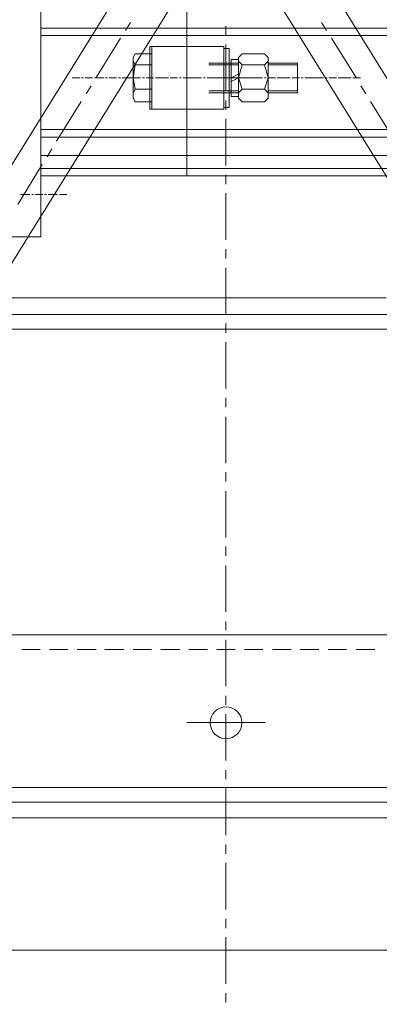
# Model space of a CAD drawing. Units: millimetres. Extents: x -8 to 1028219, y -207 to 7119161.
# Drawn here: x 513644 to 513644, y 3560652 to 3560652 of the extents above; entities that cross this region are included whole.
import ezdxf

# ---------------------------------------------------------------- set-up
doc = ezdxf.new("R2010")
doc.units = ezdxf.units.MM
doc.header["$LTSCALE"] = 10
doc.header["$PDSIZE"] = -5
doc.layers.get('0').update_dxf_attribs({"lineweight": 18})
doc.layers.get('Defpoints').update_dxf_attribs({"lineweight": 18})
doc.layers.add('尺寸线层', color=3, linetype='Continuous', lineweight=18)
doc.styles.add('YQ_DIM', font='SimSun.ttf', dxfattribs={"width": 0.8})
doc.dimstyles.new('yqm0_200', dxfattribs={"dimscale": 0.2, "dimtxt": 3, "dimasz": 1, "dimexe": 1.5, "dimexo": 3, "dimgap": 0.5, "dimtad": 1, "dimdec": 3, "dimdsep": 46, "dimtxsty": 'YQ_DIM', "dimblk": '_CAXARROW', "dimcen": 0, "dimdle": 2, "dimclrd": 256, "dimclre": 256, "dimclrt": 7, "dimadec": 1, "dimazin": 2, "dimtfac": 1, "dimtdec": 4, "dimtix": 1, "dimtmove": 2, "dimatfit": 3, "dimfxl": 1, "dimtolj": 1, "dimarcsym": 0})

# ---------------------------------------------------------------- blocks, each defined once
blk = doc.blocks.new('标准节_2_1')
at = {"color": 7, "lineweight": 0}
for points in [[(1224.58, 901.88), (919.21, 1393.7)], [(1206.59, 890.5), (919.21, 1353.33)], [(919.21, 1023.37), (1021.61, 1188.35)], [(919.21, 982.99), (1034.09, 1168.16)], [(995, 1125.22), (992.98, 1121.91)], [(1034.09, 1123.75), (1034.09, 1120.08)], [(1073.36, 1125.22), (1075.38, 1121.91)], [(990.96, 1118.79), (980.87, 1102.65)], [(1077.4, 1118.79), (1087.49, 1102.65)], [(1034.09, 1116.23), (1034.09, 1097.14)], [(978.85, 1099.34), (976.83, 1096.04)], [(1089.51, 1099.34), (1091.53, 1096.04)], [(1034.09, 1093.29), (1034.09, 1089.43)], [(974.81, 1092.92), (964.72, 1076.59)], [(1093.36, 1092.92), (1103.46, 1076.59)], [(1034.09, 1085.76), (1034.09, 1066.68)], [(962.7, 1073.47), (960.87, 1070.16)], [(958.85, 1067.04), (948.75, 1050.71)], [(1034.09, 1062.82), (1034.09, 1058.97)], [(1034.09, 1055.3), (1034.09, 1036.21)], [(1034.09, 1032.36), (1034.09, 1028.51)], [(1034.09, 1024.65), (1034.09, 1005.75)], [(1034.09, 1001.9), (1034.09, 998.04)], [(1034.09, 994.19), (1034.09, 975.29)], [(1034.09, 971.43), (1034.09, 967.58)], [(1034.09, 963.72), (1034.09, 944.64)], [(1034.09, 940.97), (1034.09, 937.11)], [(1034.09, 933.26), (1034.09, 914.18)], [(1034.09, 910.51), (1034.09, 906.65)], [(1034.09, 902.8), (1034.09, 883.71)], [(1034.09, 879.86), (1034.09, 876.19)], [(1324.23, 874.35), (919.21, 874.35)], [(1034.09, 872.33), (1034.09, 853.25)], [(957.93, 868.3), (950.41, 868.3)], [(969.31, 868.3), (961.78, 868.3)], [(980.87, 868.3), (973.16, 868.3)], [(992.25, 868.3), (984.54, 868.3)], [(1003.63, 868.3), (996.1, 868.3)], [(1015.19, 868.3), (1007.48, 868.3)], [(1026.56, 868.3), (1018.86, 868.3)], [(1037.94, 868.3), (1030.42, 868.3)], [(1049.32, 868.3), (1041.8, 868.3)], [(1060.88, 868.3), (1053.17, 868.3)], [(1072.26, 868.3), (1064.55, 868.3)], [(1083.64, 868.3), (1076.11, 868.3)], [(1095.2, 868.3), (1087.49, 868.3)], [(1034.09, 849.39), (1034.09, 845.72)], [(1034.09, 841.87), (1034.09, 822.79)], [(1018.12, 838.38), (1050.24, 838.38)], [(1034.09, 818.93), (1034.09, 815.26)], [(1034.09, 811.41), (1034.09, 792.32)], [(1324.23, 799.3), (919.21, 799.3)], [(1034.09, 788.47), (1034.09, 784.61)], [(1034.09, 780.94), (1034.09, 761.86)], [(1034.09, 758), (1034.09, 754.15)], [(1034.09, 750.48), (1034.09, 731.39)], [(1034.09, 727.54), (1034.09, 723.69)]]:
    blk.add_lwpolyline(points, dxfattribs=at)
blk.add_circle((1034.18, 838.3), 6.51, dxfattribs=at)
blk = doc.blocks.new('LONGZ_2_1')
at = {"color": 7, "lineweight": 0}
for points in [[(2618.12, -6437.92), (2618.12, -6737.74)], [(2618.12, -6437.92), (2618.12, -6737.74)], [(2677.93, -6462.9), (2677.93, -6712.75)], [(2677.93, -6462.9), (2677.93, -6712.75)], [(2618.12, -6652.18), (2898.26, -6652.18)], [(2618.12, -6652.18), (2898.26, -6652.18)], [(2618.12, -6655.21), (2898.26, -6655.21)], [(2618.12, -6655.21), (2898.26, -6655.21)], [(2662.79, -6659.76), (2662.79, -6685.5)], [(2663.55, -6659.76), (2693.08, -6659.76), (2662.79, -6659.76)], [(2662.79, -6659.76), (2662.79, -6685.5)], [(2663.55, -6659.76), (2693.08, -6659.76), (2662.79, -6659.76)], [(2663.55, -6659.76), (2663.55, -6685.5)], [(2663.55, -6659.76), (2663.55, -6685.5)], [(2656.73, -6662.78), (2655.98, -6664.3), (2655.98, -6665.81), (2656.73, -6667.33)], [(2656.73, -6662.78), (2655.98, -6664.3), (2655.98, -6665.81), (2656.73, -6667.33)], [(2663.55, -6662.78), (2656.73, -6662.78)], [(2663.55, -6662.78), (2656.73, -6662.78)], [(2663.55, -6662.78), (2663.55, -6672.63)], [(2663.55, -6662.78), (2663.55, -6672.63)], [(2693.08, -6660.51), (2695.35, -6660.51)], [(2693.08, -6665.81), (2693.08, -6660.51)], [(2693.08, -6660.51), (2695.35, -6660.51)], [(2693.08, -6665.81), (2693.08, -6660.51)], [(2695.35, -6660.51), (2695.35, -6665.81)], [(2695.35, -6660.51), (2695.35, -6665.81)], [(2700.65, -6662.78), (2699.13, -6664.3), (2699.13, -6665.81), (2700.65, -6667.33)], [(2700.65, -6662.78), (2699.13, -6664.3), (2699.13, -6665.81), (2700.65, -6667.33)], [(2709.73, -6662.78), (2700.65, -6662.78)], [(2709.73, -6662.78), (2700.65, -6662.78)], [(2709.73, -6667.33), (2711.25, -6665.81), (2711.25, -6664.3), (2709.73, -6662.78)], [(2709.73, -6667.33), (2711.25, -6665.81), (2711.25, -6664.3), (2709.73, -6662.78)], [(2655.98, -6665.06), (2655.98, -6672.63), (2656.73, -6667.33)], [(2655.98, -6665.06), (2655.98, -6672.63), (2656.73, -6667.33)], [(2663.55, -6667.33), (2656.73, -6667.33)], [(2663.55, -6667.33), (2656.73, -6667.33)], [(2687.02, -6666.57), (2699.13, -6666.57)], [(2687.02, -6666.57), (2699.13, -6666.57)], [(2687.02, -6667.33), (2699.13, -6667.33)], [(2687.02, -6667.33), (2699.13, -6667.33)], [(2693.08, -6679.44), (2693.08, -6665.81)], [(2693.08, -6679.44), (2693.08, -6665.81)], [(2693.08, -6678.68), (2693.08, -6666.57)], [(2693.08, -6678.68), (2693.08, -6666.57)], [(2695.35, -6679.44), (2695.35, -6665.81)], [(2695.35, -6679.44), (2695.35, -6665.81)], [(2696.1, -6665.06), (2696.1, -6680.2)], [(2699.13, -6665.06), (2696.1, -6665.06)], [(2696.1, -6665.06), (2696.1, -6680.2)], [(2699.13, -6665.06), (2696.1, -6665.06)], [(2699.13, -6665.06), (2699.13, -6672.63), (2700.65, -6667.33)], [(2699.13, -6680.2), (2699.13, -6665.06)], [(2699.13, -6665.06), (2699.13, -6672.63), (2700.65, -6667.33)], [(2699.13, -6680.2), (2699.13, -6665.06)], [(2709.73, -6667.33), (2700.65, -6667.33)], [(2709.73, -6667.33), (2700.65, -6667.33)], [(2709.73, -6677.17), (2711.25, -6672.63), (2709.73, -6667.33)], [(2709.73, -6677.17), (2711.25, -6672.63), (2709.73, -6667.33)], [(2711.25, -6672.63), (2711.25, -6665.06)], [(2711.25, -6672.63), (2711.25, -6665.06)], [(2711.25, -6666.57), (2723.36, -6666.57)], [(2711.25, -6666.57), (2723.36, -6666.57)], [(2723.36, -6667.33), (2711.25, -6667.33)], [(2723.36, -6667.33), (2711.25, -6667.33)], [(2723.36, -6678.68), (2723.36, -6666.57)], [(2723.36, -6678.68), (2723.36, -6666.57)], [(2696.1, -6672.63), (2699.13, -6671.11)], [(2696.1, -6672.63), (2699.13, -6671.11)], [(2630.99, -6672.63), (2634.02, -6672.63)], [(2630.99, -6672.63), (2634.02, -6672.63)], [(2634.78, -6672.63), (2635.53, -6672.63)], [(2634.78, -6672.63), (2635.53, -6672.63)], [(2636.29, -6672.63), (2639.32, -6672.63)], [(2636.29, -6672.63), (2639.32, -6672.63)], [(2640.08, -6672.63), (2643.86, -6672.63)], [(2640.08, -6672.63), (2643.86, -6672.63)], [(2644.62, -6672.63), (2645.38, -6672.63)], [(2644.62, -6672.63), (2645.38, -6672.63)], [(2646.13, -6672.63), (2649.16, -6672.63)], [(2646.13, -6672.63), (2649.16, -6672.63)], [(2649.92, -6672.63), (2650.68, -6672.63)], [(2649.92, -6672.63), (2650.68, -6672.63)], [(2651.43, -6672.63), (2654.46, -6672.63)], [(2651.43, -6672.63), (2654.46, -6672.63)], [(2652.19, -6672.63), (2658.25, -6672.63)], [(2652.19, -6672.63), (2658.25, -6672.63)], [(2655.98, -6672.63), (2659, -6672.63)], [(2655.98, -6672.63), (2656.73, -6677.17)], [(2655.98, -6680.2), (2655.98, -6672.63)], [(2655.98, -6672.63), (2659, -6672.63)], [(2655.98, -6672.63), (2656.73, -6677.17)], [(2655.98, -6680.2), (2655.98, -6672.63)], [(2659.76, -6672.63), (2660.52, -6672.63)], [(2659.76, -6672.63), (2660.52, -6672.63)], [(2661.28, -6672.63), (2664.3, -6672.63)], [(2661.28, -6672.63), (2664.3, -6672.63)], [(2663.55, -6672.63), (2663.55, -6682.47)], [(2663.55, -6672.63), (2663.55, -6682.47)], [(2665.06, -6672.63), (2670.36, -6672.63)], [(2665.06, -6672.63), (2670.36, -6672.63)], [(2671.12, -6672.63), (2674.15, -6672.63)], [(2671.12, -6672.63), (2674.15, -6672.63)], [(2674.9, -6672.63), (2675.66, -6672.63)], [(2674.9, -6672.63), (2675.66, -6672.63)], [(2676.42, -6672.63), (2679.45, -6672.63)], [(2676.42, -6672.63), (2679.45, -6672.63)], [(2677.18, -6672.63), (2683.23, -6672.63)], [(2677.18, -6672.63), (2683.23, -6672.63)], [(2680.96, -6672.63), (2683.99, -6672.63)], [(2680.96, -6672.63), (2683.99, -6672.63)], [(2684.75, -6672.63), (2685.5, -6672.63)], [(2684.75, -6672.63), (2685.5, -6672.63)], [(2686.26, -6672.63), (2689.29, -6672.63)], [(2686.26, -6672.63), (2689.29, -6672.63)], [(2687.02, -6672.63), (2699.13, -6672.63)], [(2687.02, -6672.63), (2699.13, -6672.63)], [(2690.05, -6672.63), (2695.35, -6672.63)], [(2690.05, -6672.63), (2702.16, -6672.63)], [(2690.05, -6672.63), (2695.35, -6672.63)], [(2690.05, -6672.63), (2702.16, -6672.63)], [(2693.08, -6672.63), (2705.19, -6672.63)], [(2693.08, -6672.63), (2705.19, -6672.63)], [(2696.1, -6672.63), (2699.13, -6672.63)], [(2699.13, -6672.63), (2696.1, -6674.14)], [(2696.1, -6672.63), (2699.13, -6672.63)], [(2699.13, -6672.63), (2696.1, -6674.14)], [(2699.13, -6672.63), (2700.65, -6677.17)], [(2699.13, -6672.63), (2699.13, -6680.2)], [(2699.13, -6672.63), (2700.65, -6677.17)], [(2699.13, -6672.63), (2699.13, -6680.2)], [(2699.89, -6672.63), (2700.65, -6672.63)], [(2699.89, -6672.63), (2700.65, -6672.63)], [(2701.4, -6672.63), (2704.43, -6672.63)], [(2701.4, -6672.63), (2704.43, -6672.63)], [(2702.16, -6672.63), (2708.22, -6672.63)], [(2702.16, -6672.63), (2708.22, -6672.63)], [(2705.95, -6672.63), (2708.98, -6672.63)], [(2705.95, -6672.63), (2708.98, -6672.63)], [(2709.73, -6672.63), (2710.49, -6672.63)], [(2709.73, -6672.63), (2710.49, -6672.63)], [(2711.25, -6672.63), (2714.28, -6672.63)], [(2711.25, -6672.63), (2711.25, -6680.2)], [(2711.25, -6672.63), (2714.28, -6672.63)], [(2711.25, -6672.63), (2711.25, -6680.2)], [(2715.03, -6672.63), (2720.33, -6672.63)], [(2715.03, -6672.63), (2720.33, -6672.63)], [(2721.09, -6672.63), (2724.12, -6672.63)], [(2721.09, -6672.63), (2724.12, -6672.63)], [(2724.87, -6672.63), (2725.63, -6672.63)], [(2724.87, -6672.63), (2725.63, -6672.63)], [(2726.39, -6672.63), (2729.42, -6672.63)], [(2726.39, -6672.63), (2729.42, -6672.63)], [(2727.15, -6672.63), (2733.2, -6672.63)], [(2727.15, -6672.63), (2733.2, -6672.63)], [(2730.93, -6672.63), (2733.96, -6672.63)], [(2730.93, -6672.63), (2733.96, -6672.63)], [(2734.72, -6672.63), (2735.47, -6672.63)], [(2734.72, -6672.63), (2735.47, -6672.63)], [(2736.23, -6672.63), (2739.26, -6672.63)], [(2736.23, -6672.63), (2739.26, -6672.63)], [(2740.02, -6672.63), (2745.32, -6672.63)], [(2740.02, -6672.63), (2745.32, -6672.63)], [(2746.07, -6672.63), (2749.1, -6672.63)], [(2746.07, -6672.63), (2749.1, -6672.63)], [(2656.73, -6677.17), (2655.98, -6678.68), (2655.98, -6680.96), (2656.73, -6682.47)], [(2656.73, -6677.17), (2655.98, -6678.68), (2655.98, -6680.96), (2656.73, -6682.47)], [(2663.55, -6677.17), (2656.73, -6677.17)], [(2663.55, -6677.17), (2656.73, -6677.17)], [(2687.02, -6677.93), (2699.13, -6677.93)], [(2687.02, -6677.93), (2699.13, -6677.93)], [(2687.02, -6678.68), (2699.13, -6678.68)], [(2687.02, -6678.68), (2699.13, -6678.68)], [(2693.08, -6679.44), (2693.08, -6684.74), (2695.35, -6684.74)], [(2693.08, -6679.44), (2693.08, -6684.74), (2695.35, -6684.74)], [(2695.35, -6684.74), (2695.35, -6679.44)], [(2695.35, -6684.74), (2695.35, -6679.44)], [(2696.1, -6680.2), (2699.13, -6680.2)], [(2696.1, -6680.2), (2699.13, -6680.2)], [(2700.65, -6677.17), (2699.13, -6678.68), (2699.13, -6680.96), (2700.65, -6682.47)], [(2700.65, -6677.17), (2699.13, -6678.68), (2699.13, -6680.96), (2700.65, -6682.47)], [(2705.19, -6677.17), (2700.65, -6677.17)], [(2705.19, -6677.17), (2700.65, -6677.17)], [(2705.19, -6677.17), (2709.73, -6677.17)], [(2705.19, -6682.47), (2709.73, -6682.47), (2711.25, -6680.96), (2711.25, -6678.68), (2709.73, -6677.17)], [(2705.19, -6677.17), (2709.73, -6677.17)], [(2705.19, -6682.47), (2709.73, -6682.47), (2711.25, -6680.96), (2711.25, -6678.68), (2709.73, -6677.17)], [(2723.36, -6677.93), (2711.25, -6677.93)], [(2723.36, -6677.93), (2711.25, -6677.93)], [(2711.25, -6678.68), (2723.36, -6678.68)], [(2711.25, -6678.68), (2723.36, -6678.68)], [(2663.55, -6682.47), (2656.73, -6682.47)], [(2663.55, -6682.47), (2656.73, -6682.47)], [(2705.19, -6682.47), (2700.65, -6682.47)], [(2705.19, -6682.47), (2700.65, -6682.47)], [(2663.55, -6685.5), (2693.08, -6685.5), (2662.79, -6685.5)], [(2663.55, -6685.5), (2693.08, -6685.5), (2662.79, -6685.5)], [(2618.12, -6693.83), (2898.26, -6693.83)], [(2618.12, -6693.83), (2898.26, -6693.83)], [(2618.12, -6696.85), (2898.26, -6696.85)], [(2618.12, -6696.85), (2898.26, -6696.85)], [(2618.12, -6704.43), (2898.26, -6704.43)], [(2618.12, -6704.43), (2898.26, -6704.43)], [(2618.12, -6709.73), (2898.26, -6709.73)], [(2618.12, -6709.73), (2898.26, -6709.73)], [(2618.12, -6712.75), (3098.14, -6712.75)], [(2618.12, -6712.75), (3098.14, -6712.75)], [(2613.58, -6720.33), (2609.79, -6720.33)], [(2613.58, -6720.33), (2609.79, -6720.33)], [(2615.09, -6720.33), (2614.33, -6720.33)], [(2615.09, -6720.33), (2614.33, -6720.33)], [(2618.88, -6720.33), (2615.85, -6720.33)], [(2618.88, -6720.33), (2615.85, -6720.33)], [(2620.39, -6720.33), (2619.63, -6720.33)], [(2620.39, -6720.33), (2619.63, -6720.33)], [(2624.93, -6720.33), (2621.15, -6720.33)], [(2624.93, -6720.33), (2621.15, -6720.33)], [(2628.72, -6720.33), (2625.69, -6720.33)], [(2628.72, -6720.33), (2625.69, -6720.33)], [(2602.98, -6737.74), (2618.12, -6737.74)], [(2602.98, -6737.74), (2618.12, -6737.74)], [(2177.47, -6762.73), (2759.7, -6762.73)], [(2177.47, -6762.73), (2759.7, -6762.73)], [(2792.26, -6769.54), (2546.19, -6769.54)], [(2792.26, -6769.54), (2546.19, -6769.54)], [(2792.26, -6775.6), (2546.19, -6775.6)], [(2792.26, -6775.6), (2546.19, -6775.6)], [(2920.21, -6963.37), (2546.19, -6963.37)], [(2920.21, -6963.37), (2546.19, -6963.37)], [(2920.21, -6969.42), (2546.19, -6969.42)], [(2920.21, -6969.42), (2546.19, -6969.42)], [(2069.2, -7029.99), (3023.94, -7029.99)], [(2069.2, -7029.99), (3023.94, -7029.99)]]:
    blk.add_lwpolyline(points, dxfattribs=at)
blk.add_lwpolyline([(2693.08, -6659.76), (2693.08, -6685.5)], close=True, dxfattribs=at)
blk.add_lwpolyline([(2693.08, -6659.76), (2693.08, -6685.5)], close=True, dxfattribs=at)
blk = doc.blocks.new('*X121')
at = {"color": 1, "xscale": 0.001, "yscale": 0.001, "zscale": 0.001}
blk.add_blockref('LONGZ_2_1', (-13.84966, -0.18007), dxfattribs=at)
blk = doc.blocks.new('_CAXARROW')
blk.add_hatch(color=0).paths.add_polyline_path([(0, 0), (-1, 0.125), (-1, -0.125)], flags=0)
blk = doc.blocks.new('*X132')
at = {"layer": 'Defpoints', "color": 0, "transparency": 16777216}
for p in [(513643.72159, 3560652.81179), (513646.97981, 3560652.81179), (513643.72159, 3560648.28779)]:
    blk.add_point(p, dxfattribs=at)
at = {"layer": '尺寸线层', "linetype": 'Continuous', "lineweight": -2, "transparency": 16777216}
for p, q in [((513644.32159, 3560652.81179), (513647.27981, 3560652.81179)), ((513646.97981, 3560648.48779), (513646.97981, 3560652.61179)), ((513644.32159, 3560648.28779), (513647.27981, 3560648.28779))]:
    blk.add_line(p, q, dxfattribs=at)
at = {"layer": '尺寸线层', "lineweight": -2, "transparency": 16777216, "xscale": 0.2, "yscale": 0.2, "zscale": 0.2}
for p, rotation in [((513646.97981, 3560652.81179), 90), ((513646.97981, 3560648.28779), 270)]:
    blk.add_blockref('_CAXARROW', p, dxfattribs=dict(at, rotation=rotation))
at = {"layer": '尺寸线层', "color": 7, "transparency": 16777216, "insert": (513646.37981, 3560650.54979), "char_height": 1, "width": 3.3358659, "attachment_point": 5, "rotation": 90, "style": 'YQ_DIM', "bg_fill": 3, "box_fill_scale": 1.1, "bg_fill_color": 256, "bg_fill_true_color": 13158600, "bg_fill_transparency": 0}
blk.add_mtext('\\A1;4.524', dxfattribs=at)
blk = doc.blocks.new('*X138')
at = {"layer": 'Defpoints', "color": 0, "transparency": 16777216}
for p in [(513644.08477, 3560682.85719), (513641.57405, 3560642.03779), (513648.92919, 3560642.03779)]:
    blk.add_point(p, dxfattribs=at)
at = {"layer": '尺寸线层', "linetype": 'Continuous', "lineweight": -2, "transparency": 16777216}
for p, q in [((513644.68477, 3560682.85719), (513649.22919, 3560682.85719)), ((513648.92919, 3560682.65719), (513648.92919, 3560642.23779)), ((513642.17405, 3560642.03779), (513649.22919, 3560642.03779))]:
    blk.add_line(p, q, dxfattribs=at)
at = {"layer": '尺寸线层', "lineweight": -2, "transparency": 16777216, "xscale": 0.2, "yscale": 0.2, "zscale": 0.2}
for p, rotation in [((513648.92919, 3560682.85719), 90), ((513648.92919, 3560642.03779), 270)]:
    blk.add_blockref('_CAXARROW', p, dxfattribs=dict(at, rotation=rotation))
at = {"layer": '尺寸线层', "color": 7, "transparency": 16777216, "insert": (513648.32919, 3560662.44749), "char_height": 1, "width": 3.298324, "attachment_point": 5, "rotation": 90, "style": 'YQ_DIM', "bg_fill": 3, "box_fill_scale": 1.1, "bg_fill_color": 256, "bg_fill_true_color": 13158600, "bg_fill_transparency": 0}
blk.add_mtext('\\A1;40.82', dxfattribs=at)

msp = doc.modelspace()

# ---------------------------------------------------------------- block references
at = {"color": 0, "lineweight": 30}
msp.add_blockref('*X121', (513654.87733, 3560659.05744), dxfattribs=at)
at = {"xscale": 0.001, "yscale": 0.001, "zscale": 0.001}
msp.add_blockref('标准节_2_1', (513642.68751, 3560651.10222), dxfattribs=at)

# ---------------------------------------------------------------- next in the draw order: dimensions: what is measured, and where the dimension line sits
at = {"layer": '尺寸线层'}
dim = msp.add_linear_dim(base=(513646.97981, 3560652.81179), p1=(513643.72159, 3560648.28779), p2=(513643.72159, 3560652.81179), angle=90, dimstyle='yqm0_200', override={"dimtxt": 5, "dimsah": 1, "dimtfill": 1, "dimtzin": 8}, dxfattribs=at)
dim.commit()
dim.dimension.update_dxf_attribs({"geometry": '*X132', "text_midpoint": (513646.37981, 3560650.54979)})

# ---------------------------------------------------------------- next in the draw order: dimensions: what is measured, and where the dimension line sits
dim = msp.add_linear_dim(base=(513648.92919, 3560642.03779), p1=(513644.08477, 3560682.85719), p2=(513641.57405, 3560642.03779), angle=270, dimstyle='yqm0_200', override={"dimtxt": 5, "dimdec": 2, "dimsah": 1, "dimtfill": 1, "dimtzin": 8}, dxfattribs=at)
dim.commit()
dim.dimension.update_dxf_attribs({"geometry": '*X138', "text_midpoint": (513648.32919, 3560662.44749)})

doc.saveas('drawing.dxf')
